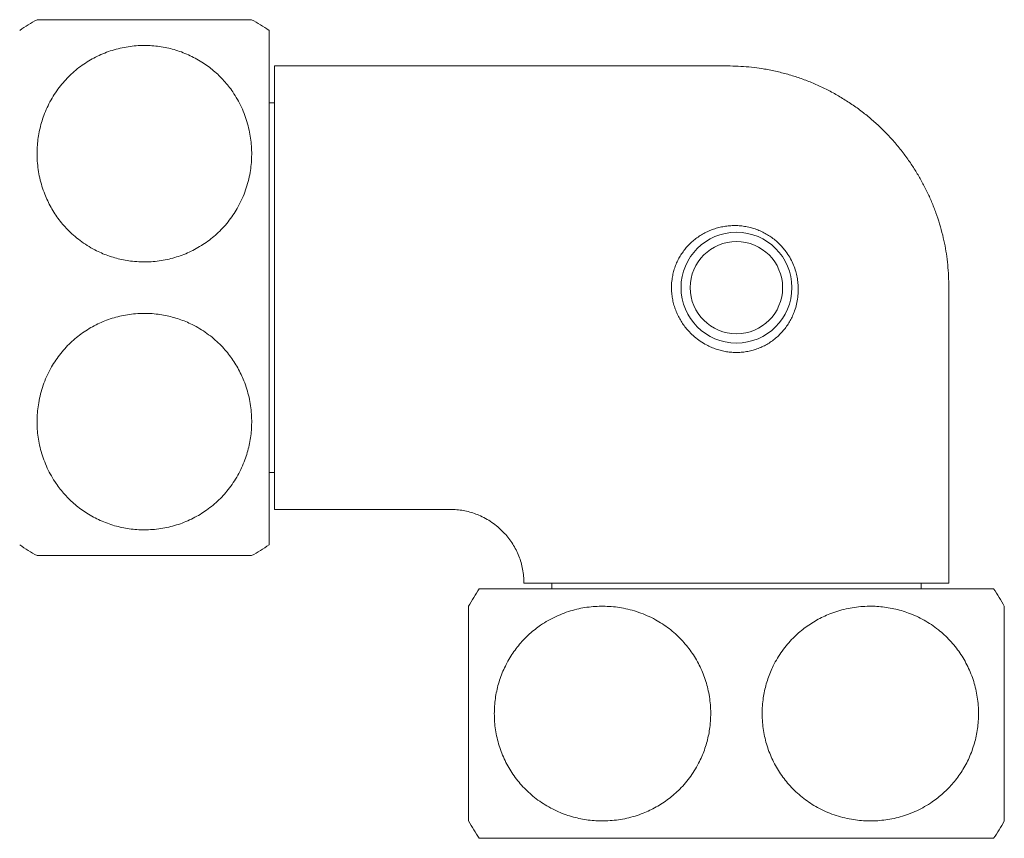
# Model space of a CAD drawing. Units: millimetres. Extents: x -102 to 395, y -79 to 302.
# Drawn here: x 185 to 238, y 191 to 235 of the extents above; entities that cross this region are included whole.
import ezdxf

# ---------------------------------------------------------------- set-up
doc = ezdxf.new("R2010")
doc.units = ezdxf.units.MM

msp = doc.modelspace()

# ---------------------------------------------------------------- linework, layer by layer
at = {"color": 7, "linetype": 'Continuous', "lineweight": 0}
for p, q in [((198.345, 234.776), (198.345, 220.854)), ((198.645, 230.854), (198.345, 230.854)), ((198.345, 220.854), (198.345, 206.933)), ((198.345, 210.854), (198.645, 210.854)), ((185.785, 206.354), (197.402, 206.354)), ((213.645, 204.854), (213.645, 204.554)), ((233.645, 204.554), (233.645, 204.854)), ((209.723, 204.554), (223.645, 204.554)), ((223.645, 204.554), (237.566, 204.554)), ((238.145, 191.995), (238.145, 203.612)), ((209.723, 191.054), (223.645, 191.054)), ((223.645, 191.054), (237.566, 191.054))]:
    msp.add_line(p, q, dxfattribs=at)
for radius in [3, 2.5]:
    msp.add_circle((223.645, 220.854), radius, dxfattribs=at)
for centre, start, end in [((191.595, 224.854), 118.9549, 124.2289), ((191.595, 224.854), 55.7711, 61.0565), ((191.595, 216.854), 235.7711, 241.045), ((191.595, 216.854), 298.9435, 304.2289), ((219.645, 197.804), 145.7711, 151.0565), ((227.645, 197.804), 28.9435, 34.2289), ((219.645, 197.804), 208.9549, 214.2289), ((227.645, 197.804), 325.7711, 331.045)]:
    msp.add_arc(centre, 12, start, end, dxfattribs=at)
for points, knots in [([(185.785, 235.354), (185.787, 235.354), (185.791, 235.354), (185.823, 235.354), (185.875, 235.354), (185.948, 235.354), (186.044, 235.354), (186.161, 235.354), (186.298, 235.354), (186.456, 235.354), (186.635, 235.354), (186.839, 235.354), (187.067, 235.354), (187.331, 235.354), (187.634, 235.354), (187.946, 235.354), (188.238, 235.354), (188.504, 235.354), (188.78, 235.354), (189.063, 235.354), (189.353, 235.354), (189.656, 235.354), (189.97, 235.354), (190.294, 235.354), (190.658, 235.354), (191.062, 235.354), (191.509, 235.354), (191.962, 235.354), (192.405, 235.354), (192.83, 235.354), (193.24, 235.354), (193.643, 235.354), (194.035, 235.354), (194.412, 235.354), (194.774, 235.354), (195.118, 235.354), (195.45, 235.354), (195.764, 235.354), (196.059, 235.354), (196.328, 235.354), (196.577, 235.354), (196.801, 235.354), (196.996, 235.354), (197.155, 235.354), (197.266, 235.354), (197.338, 235.354), (197.381, 235.354), (197.403, 235.354), (197.402, 235.354), (197.402, 235.354)], [0, 0, 0, 0, 0.0205, 0.041014, 0.061514, 0.082525, 0.10355, 0.124559, 0.145075, 0.165605, 0.186119, 0.207284, 0.228468, 0.24963, 0.27436, 0.299088, 0.316031, 0.332988, 0.349929, 0.366433, 0.382951, 0.399453, 0.416546, 0.433656, 0.450747, 0.473102, 0.495456, 0.518526, 0.541596, 0.562961, 0.584326, 0.606278, 0.62823, 0.650272, 0.672315, 0.694894, 0.717475, 0.74159, 0.765707, 0.790368, 0.81503, 0.84242, 0.869812, 0.897816, 0.925821, 0.946623, 0.96744, 0.988243, 1, 1, 1, 1]), ([(191.595, 233.962), (191.447, 233.959), (191.151, 233.952), (190.71, 233.899), (190.276, 233.817), (189.853, 233.702), (189.442, 233.557), (189.047, 233.382), (188.669, 233.181), (188.306, 232.953), (187.96, 232.696), (187.633, 232.413), (187.331, 232.109), (187.044, 231.775), (186.778, 231.409), (186.534, 231.012), (186.325, 230.601), (186.154, 230.191), (186.02, 229.784), (185.918, 229.382), (185.844, 228.975), (185.799, 228.565), (185.78, 228.139), (185.794, 227.697), (185.842, 227.241), (185.926, 226.788), (186.044, 226.341), (186.189, 225.927), (186.356, 225.545), (186.537, 225.196), (186.743, 224.855), (186.974, 224.527), (187.229, 224.214), (187.517, 223.907), (187.842, 223.61), (188.204, 223.327), (188.593, 223.071), (188.978, 222.86), (189.353, 222.689), (189.713, 222.554), (190.083, 222.442), (190.462, 222.353), (190.864, 222.287), (191.289, 222.249), (191.735, 222.243), (192.18, 222.271), (192.614, 222.33), (193.035, 222.422), (193.442, 222.541), (193.836, 222.688), (194.22, 222.864), (194.591, 223.069), (194.947, 223.301), (195.282, 223.556), (195.605, 223.84), (195.91, 224.155), (196.196, 224.5), (196.453, 224.861), (196.689, 225.255), (196.899, 225.681), (197.08, 226.138), (197.221, 226.606), (197.32, 227.067), (197.381, 227.517), (197.408, 227.956), (197.402, 228.396), (197.365, 228.835), (197.294, 229.279), (197.187, 229.727), (197.041, 230.177), (196.857, 230.618), (196.638, 231.045), (196.401, 231.425), (196.154, 231.761), (195.906, 232.055), (195.637, 232.335), (195.346, 232.599), (195.036, 232.844), (194.704, 233.07), (194.353, 233.274), (193.984, 233.455), (193.602, 233.612), (193.211, 233.74), (192.813, 233.839), (192.411, 233.909), (192.004, 233.953), (191.731, 233.959), (191.595, 233.962)], [0, 0, 0, 0, 0.01119, 0.022421, 0.033654, 0.044846, 0.056011, 0.067212, 0.078417, 0.089586, 0.10123, 0.112908, 0.124589, 0.136238, 0.149305, 0.162407, 0.175514, 0.188586, 0.200552, 0.21255, 0.224562, 0.236563, 0.248531, 0.261857, 0.275228, 0.288613, 0.30198, 0.315302, 0.326442, 0.337631, 0.34884, 0.360043, 0.371219, 0.38235, 0.394641, 0.406974, 0.419302, 0.431586, 0.441455, 0.451365, 0.461287, 0.471193, 0.481058, 0.492275, 0.503535, 0.514796, 0.526013, 0.536821, 0.547665, 0.558511, 0.569322, 0.580548, 0.591807, 0.60307, 0.614301, 0.626644, 0.639022, 0.651404, 0.663753, 0.677811, 0.691907, 0.706008, 0.72007, 0.732857, 0.745682, 0.75852, 0.771345, 0.784132, 0.797719, 0.811362, 0.825017, 0.838649, 0.852228, 0.862816, 0.87344, 0.884073, 0.89469, 0.905273, 0.915917, 0.92661, 0.937314, 0.947999, 0.958638, 0.968962, 0.97932, 0.989677, 1, 1, 1, 1]), ([(235.145, 204.854), (235.145, 208.388), (235.146, 213.477), (235.145, 218.77), (235.145, 220.731), (235.134, 221.338), (235.101, 221.94), (235.037, 222.534), (234.941, 223.118), (234.812, 223.709), (234.648, 224.306), (234.448, 224.907), (234.218, 225.493), (233.96, 226.064), (233.674, 226.619), (233.36, 227.156), (233.009, 227.693), (232.618, 228.226), (232.186, 228.751), (231.724, 229.251), (231.235, 229.724), (230.719, 230.168), (230.179, 230.584), (229.615, 230.968), (229.028, 231.321), (228.421, 231.641), (227.797, 231.925), (227.159, 232.172), (226.509, 232.382), (225.842, 232.556), (225.205, 232.683), (224.601, 232.772), (224.032, 232.827), (223.455, 232.853), (222.875, 232.858), (222.292, 232.854), (221.708, 232.853), (221.125, 232.853), (219.515, 232.856), (215.917, 232.854), (208.618, 232.853), (202.541, 232.854), (198.645, 232.854)], [0, 0, 0, 0, 0.178642, 0.25724, 0.26753, 0.277772, 0.287929, 0.297986, 0.307954, 0.317848, 0.328569, 0.339226, 0.349827, 0.36038, 0.370893, 0.381372, 0.391825, 0.403301, 0.414762, 0.426215, 0.43767, 0.449132, 0.460607, 0.472103, 0.483625, 0.495184, 0.506786, 0.518235, 0.52975, 0.541344, 0.553031, 0.562577, 0.572204, 0.581923, 0.591722, 0.601558, 0.611389, 0.621212, 0.631032, 0.692786, 0.803074, 1, 1, 1, 1]), ([(198.645, 208.854), (198.645, 208.858), (198.645, 208.865), (198.645, 208.925), (198.645, 209.019), (198.645, 209.15), (198.645, 209.318), (198.645, 209.522), (198.645, 209.762), (198.645, 210.038), (198.645, 210.348), (198.645, 210.69), (198.645, 211.063), (198.645, 211.467), (198.645, 211.902), (198.645, 212.366), (198.645, 212.857), (198.645, 213.372), (198.645, 213.911), (198.645, 214.471), (198.645, 215.052), (198.645, 215.652), (198.645, 216.27), (198.645, 216.902), (198.645, 217.546), (198.645, 218.199), (198.645, 218.861), (198.645, 219.53), (198.645, 220.205), (198.645, 220.882), (198.645, 221.558), (198.645, 222.23), (198.645, 222.898), (198.645, 223.56), (198.645, 224.215), (198.645, 224.859), (198.645, 225.49), (198.645, 226.105), (198.645, 226.703), (198.645, 227.283), (198.645, 227.844), (198.645, 228.383), (198.645, 228.897), (198.645, 229.385), (198.645, 229.845), (198.645, 230.278), (198.645, 230.681), (198.645, 231.054), (198.645, 231.395), (198.645, 231.701), (198.645, 231.972), (198.645, 232.209), (198.645, 232.41), (198.645, 232.575), (198.645, 232.703), (198.645, 232.791), (198.645, 232.845), (198.645, 232.851), (198.645, 232.854)], [0, 0, 0, 0, 0.01779, 0.035636, 0.053511, 0.071386, 0.089232, 0.107023, 0.124818, 0.142669, 0.160549, 0.178429, 0.19628, 0.214076, 0.231911, 0.249802, 0.267721, 0.285641, 0.303532, 0.321367, 0.339242, 0.357174, 0.375134, 0.393094, 0.411025, 0.428901, 0.44679, 0.464737, 0.482712, 0.500686, 0.518633, 0.536522, 0.554405, 0.572343, 0.590311, 0.608278, 0.626217, 0.644099, 0.661965, 0.679888, 0.697839, 0.715791, 0.733713, 0.751579, 0.769429, 0.787336, 0.805271, 0.823206, 0.841113, 0.858963, 0.876801, 0.894696, 0.912619, 0.930542, 0.948436, 0.966274, 0.983137, 1, 1, 1, 1]), ([(226.993, 220.845), (226.993, 220.8), (226.995, 220.629), (226.973, 220.332), (226.907, 219.96), (226.808, 219.625), (226.689, 219.329), (226.558, 219.07), (226.406, 218.823), (226.233, 218.588), (226.039, 218.368), (225.826, 218.165), (225.595, 217.98), (225.35, 217.816), (225.092, 217.676), (224.823, 217.559), (224.544, 217.466), (224.26, 217.399), (223.973, 217.358), (223.685, 217.342), (223.397, 217.35), (223.111, 217.383), (222.828, 217.441), (222.552, 217.522), (222.282, 217.625), (221.991, 217.765), (221.686, 217.95), (221.375, 218.188), (221.114, 218.435), (220.9, 218.682), (220.725, 218.919), (220.571, 219.17), (220.438, 219.431), (220.327, 219.701), (220.24, 219.979), (220.177, 220.263), (220.134, 220.58), (220.122, 220.928), (220.148, 221.272), (220.204, 221.583), (220.279, 221.858), (220.376, 222.125), (220.495, 222.383), (220.636, 222.628), (220.797, 222.86), (220.976, 223.077), (221.174, 223.281), (221.39, 223.468), (221.623, 223.637), (221.869, 223.787), (222.129, 223.917), (222.402, 224.025), (222.686, 224.11), (222.976, 224.172), (223.271, 224.208), (223.568, 224.218), (223.866, 224.203), (224.162, 224.163), (224.451, 224.098), (224.731, 224.008), (225.002, 223.896), (225.262, 223.761), (225.508, 223.607), (225.738, 223.433), (225.951, 223.242), (226.148, 223.035), (226.345, 222.789), (226.534, 222.5), (226.704, 222.166), (226.832, 221.829), (226.92, 221.497), (226.976, 221.172), (226.987, 220.954), (226.993, 220.845)], [0, 0, 0, 0, 0.0062272, 0.0238953, 0.0416165, 0.059287, 0.0729003, 0.0865601, 0.1002193, 0.1138322, 0.1276346, 0.1414883, 0.1553395, 0.1691382, 0.1827315, 0.1963793, 0.210025, 0.2236156, 0.2368422, 0.2501194, 0.2633985, 0.2766268, 0.2898391, 0.3030979, 0.3163588, 0.3295744, 0.3475206, 0.3655209, 0.3834688, 0.3969591, 0.4104946, 0.4240292, 0.4375178, 0.4508556, 0.4642416, 0.4776251, 0.4909594, 0.508236, 0.5255115, 0.5386498, 0.5518385, 0.5650283, 0.5781681, 0.5913122, 0.6045027, 0.6176954, 0.6308428, 0.6443554, 0.657914, 0.6714735, 0.6849876, 0.6988848, 0.7128313, 0.7267767, 0.740673, 0.7545217, 0.7684215, 0.7823201, 0.7961666, 0.8096446, 0.8231731, 0.8367003, 0.8501767, 0.8632668, 0.8764048, 0.8895426, 0.9026325, 0.9198361, 0.9370941, 0.9542994, 0.9695203, 0.9847775, 1, 1, 1, 1]), ([(191.595, 207.747), (191.743, 207.75), (192.039, 207.757), (192.479, 207.809), (192.914, 207.892), (193.337, 208.006), (193.748, 208.152), (194.143, 208.326), (194.521, 208.527), (194.884, 208.756), (195.23, 209.013), (195.557, 209.296), (195.859, 209.599), (196.145, 209.934), (196.412, 210.299), (196.656, 210.696), (196.865, 211.107), (197.035, 211.518), (197.17, 211.925), (197.272, 212.327), (197.345, 212.734), (197.391, 213.143), (197.41, 213.569), (197.396, 214.011), (197.348, 214.468), (197.264, 214.921), (197.146, 215.368), (197, 215.782), (196.834, 216.163), (196.653, 216.513), (196.446, 216.853), (196.216, 217.181), (195.961, 217.495), (195.673, 217.802), (195.348, 218.099), (194.985, 218.382), (194.597, 218.638), (194.212, 218.849), (193.837, 219.019), (193.477, 219.154), (193.106, 219.267), (192.728, 219.355), (192.326, 219.421), (191.9, 219.459), (191.455, 219.465), (191.01, 219.438), (190.576, 219.378), (190.154, 219.287), (189.748, 219.168), (189.354, 219.02), (188.969, 218.845), (188.599, 218.64), (188.242, 218.408), (187.908, 218.153), (187.585, 217.868), (187.28, 217.554), (186.994, 217.209), (186.737, 216.847), (186.501, 216.453), (186.29, 216.028), (186.11, 215.57), (185.969, 215.103), (185.87, 214.642), (185.809, 214.191), (185.782, 213.752), (185.787, 213.312), (185.825, 212.874), (185.895, 212.43), (186.003, 211.981), (186.149, 211.531), (186.332, 211.091), (186.552, 210.664), (186.789, 210.283), (187.036, 209.948), (187.284, 209.653), (187.553, 209.373), (187.843, 209.11), (188.154, 208.865), (188.486, 208.639), (188.837, 208.435), (189.205, 208.253), (189.588, 208.097), (189.979, 207.969), (190.377, 207.87), (190.779, 207.8), (191.186, 207.755), (191.459, 207.749), (191.595, 207.747)], [0, 0, 0, 0, 0.0111894, 0.0224212, 0.0336544, 0.0448457, 0.0560104, 0.0672122, 0.0784171, 0.0895862, 0.1012302, 0.1129076, 0.1245889, 0.1362382, 0.1493045, 0.162407, 0.1755137, 0.1885859, 0.2005517, 0.2125503, 0.2245615, 0.236563, 0.2485314, 0.2618569, 0.2752284, 0.2886131, 0.30198, 0.3153016, 0.326442, 0.337631, 0.3488401, 0.3600431, 0.3712186, 0.3823499, 0.394641, 0.4069739, 0.419302, 0.4315862, 0.4414549, 0.4513649, 0.4612868, 0.4711926, 0.4810578, 0.4922749, 0.5035352, 0.5147957, 0.5260131, 0.536821, 0.5476648, 0.5585111, 0.5693221, 0.5805479, 0.5918072, 0.6030701, 0.6143006, 0.626644, 0.6390219, 0.651404, 0.6637531, 0.6778106, 0.6919073, 0.7060078, 0.7200702, 0.7328567, 0.745682, 0.7585204, 0.7713454, 0.7841316, 0.7977188, 0.8113615, 0.8250173, 0.8386493, 0.8522275, 0.862816, 0.8734403, 0.8840729, 0.89469, 0.9052726, 0.9159173, 0.9266096, 0.9373142, 0.9479992, 0.9586376, 0.9689624, 0.9793199, 0.9896766, 1, 1, 1, 1]), ([(198.645, 208.854), (201.655, 208.852), (204.788, 208.85), (208.044, 208.855), (208.411, 208.852), (208.772, 208.811), (209.123, 208.739), (209.462, 208.638), (209.806, 208.5), (210.152, 208.322), (210.494, 208.1), (210.811, 207.845), (211.089, 207.569), (211.332, 207.28), (211.539, 206.981), (211.719, 206.664), (211.87, 206.329), (211.991, 205.979), (212.078, 205.614), (212.134, 205.238), (212.141, 204.983), (212.145, 204.854)], [0, 0, 0, 0, 0.572132, 0.595627, 0.618992, 0.641948, 0.664566, 0.686921, 0.709074, 0.734993, 0.760776, 0.786482, 0.81216, 0.835106, 0.858103, 0.881191, 0.904417, 0.927837, 0.951518, 0.97554, 1, 1, 1, 1]), ([(235.145, 204.854), (235.141, 204.854), (235.134, 204.854), (235.076, 204.854), (234.983, 204.854), (234.854, 204.854), (234.69, 204.854), (234.49, 204.854), (234.254, 204.854), (233.984, 204.854), (233.68, 204.854), (233.344, 204.854), (232.977, 204.854), (232.581, 204.854), (232.155, 204.854), (231.702, 204.854), (231.221, 204.854), (230.717, 204.854), (230.19, 204.854), (229.643, 204.854), (229.077, 204.854), (228.493, 204.854), (227.892, 204.854), (227.278, 204.854), (226.653, 204.854), (226.019, 204.854), (225.38, 204.854), (224.735, 204.854), (224.085, 204.854), (223.433, 204.854), (222.783, 204.854), (222.139, 204.854), (221.501, 204.854), (220.872, 204.854), (220.25, 204.854), (219.638, 204.854), (219.04, 204.854), (218.46, 204.854), (217.898, 204.854), (217.356, 204.854), (216.833, 204.854), (216.331, 204.854), (215.852, 204.854), (215.399, 204.854), (214.972, 204.854), (214.572, 204.854), (214.2, 204.854), (213.855, 204.854), (213.541, 204.854), (213.256, 204.854), (213.002, 204.854), (212.778, 204.854), (212.587, 204.854), (212.43, 204.854), (212.306, 204.854), (212.215, 204.854), (212.156, 204.854), (212.149, 204.854), (212.145, 204.854)], [0, 0, 0, 0, 0.018048, 0.036152, 0.054286, 0.072419, 0.090524, 0.108571, 0.126616, 0.144717, 0.162848, 0.180978, 0.19908, 0.217124, 0.235136, 0.253205, 0.271302, 0.2894, 0.307468, 0.32548, 0.343417, 0.361412, 0.379436, 0.397459, 0.415453, 0.43339, 0.4512, 0.469068, 0.486965, 0.504861, 0.522728, 0.540537, 0.558162, 0.575844, 0.593556, 0.611266, 0.628947, 0.646572, 0.663995, 0.681473, 0.698979, 0.716486, 0.733964, 0.751388, 0.768751, 0.786167, 0.80361, 0.821055, 0.838474, 0.855839, 0.873534, 0.891279, 0.909051, 0.926825, 0.944573, 0.962269, 0.981135, 1, 1, 1, 1]), ([(209.145, 191.995), (209.145, 191.997), (209.145, 192.001), (209.145, 192.033), (209.145, 192.084), (209.145, 192.158), (209.145, 192.254), (209.145, 192.371), (209.145, 192.508), (209.145, 192.665), (209.145, 192.845), (209.145, 193.049), (209.145, 193.276), (209.145, 193.54), (209.145, 193.844), (209.145, 194.155), (209.145, 194.448), (209.145, 194.714), (209.145, 194.989), (209.145, 195.272), (209.145, 195.563), (209.145, 195.865), (209.145, 196.179), (209.145, 196.504), (209.145, 196.868), (209.145, 197.272), (209.145, 197.719), (209.145, 198.171), (209.145, 198.614), (209.145, 199.04), (209.145, 199.45), (209.145, 199.852), (209.145, 200.245), (209.145, 200.621), (209.145, 200.983), (209.145, 201.327), (209.145, 201.659), (209.145, 201.973), (209.145, 202.269), (209.145, 202.537), (209.145, 202.786), (209.145, 203.01), (209.145, 203.206), (209.145, 203.365), (209.145, 203.475), (209.145, 203.548), (209.145, 203.591), (209.145, 203.613), (209.145, 203.611), (209.145, 203.611)], [0, 0, 0, 0, 0.0205, 0.041014, 0.061514, 0.082525, 0.10355, 0.124559, 0.145075, 0.165605, 0.186119, 0.207284, 0.228468, 0.24963, 0.27436, 0.299088, 0.316031, 0.332988, 0.349929, 0.366433, 0.382951, 0.399453, 0.416546, 0.433656, 0.450747, 0.473102, 0.495456, 0.518526, 0.541596, 0.562961, 0.584326, 0.606278, 0.62823, 0.650272, 0.672315, 0.694894, 0.717475, 0.74159, 0.765707, 0.790368, 0.81503, 0.84242, 0.869812, 0.897816, 0.925821, 0.946623, 0.96744, 0.988243, 1, 1, 1, 1]), ([(210.537, 197.804), (210.541, 197.657), (210.547, 197.361), (210.6, 196.92), (210.682, 196.486), (210.797, 196.062), (210.942, 195.652), (211.117, 195.256), (211.318, 194.878), (211.547, 194.515), (211.803, 194.169), (212.087, 193.842), (212.39, 193.541), (212.724, 193.254), (213.09, 192.987), (213.487, 192.744), (213.898, 192.534), (214.308, 192.364), (214.716, 192.23), (215.117, 192.128), (215.524, 192.054), (215.934, 192.008), (216.36, 191.99), (216.802, 192.003), (217.258, 192.052), (217.712, 192.135), (218.158, 192.254), (218.572, 192.399), (218.954, 192.565), (219.304, 192.746), (219.644, 192.953), (219.972, 193.184), (220.285, 193.438), (220.592, 193.726), (220.89, 194.051), (221.172, 194.414), (221.428, 194.802), (221.639, 195.187), (221.81, 195.562), (221.945, 195.922), (222.058, 196.293), (222.146, 196.671), (222.212, 197.074), (222.25, 197.499), (222.256, 197.944), (222.229, 198.389), (222.169, 198.824), (222.078, 199.245), (221.958, 199.651), (221.811, 200.046), (221.635, 200.43), (221.43, 200.801), (221.198, 201.157), (220.943, 201.492), (220.659, 201.814), (220.344, 202.12), (220, 202.406), (219.638, 202.662), (219.244, 202.898), (218.818, 203.109), (218.361, 203.289), (217.893, 203.431), (217.433, 203.53), (216.982, 203.59), (216.543, 203.617), (216.103, 203.612), (215.664, 203.575), (215.22, 203.504), (214.772, 203.396), (214.322, 203.25), (213.881, 203.067), (213.454, 202.847), (213.074, 202.61), (212.738, 202.363), (212.444, 202.116), (212.164, 201.846), (211.901, 201.556), (211.655, 201.245), (211.43, 200.914), (211.225, 200.562), (211.044, 200.194), (210.887, 199.811), (210.76, 199.42), (210.661, 199.022), (210.59, 198.621), (210.546, 198.214), (210.54, 197.941), (210.537, 197.804)], [0, 0, 0, 0, 0.011189, 0.022421, 0.033654, 0.044846, 0.05601, 0.067212, 0.078417, 0.089586, 0.10123, 0.112908, 0.124589, 0.136238, 0.149305, 0.162407, 0.175514, 0.188586, 0.200552, 0.21255, 0.224562, 0.236563, 0.248532, 0.261857, 0.275228, 0.288613, 0.30198, 0.315302, 0.326442, 0.337631, 0.34884, 0.360043, 0.371219, 0.38235, 0.394641, 0.406974, 0.419302, 0.431586, 0.441455, 0.451365, 0.461287, 0.471193, 0.481058, 0.492275, 0.503535, 0.514796, 0.526013, 0.536821, 0.547665, 0.558511, 0.569322, 0.580548, 0.591807, 0.60307, 0.614301, 0.626644, 0.639022, 0.651404, 0.663753, 0.677811, 0.691907, 0.706008, 0.72007, 0.732857, 0.745682, 0.75852, 0.771345, 0.784132, 0.797719, 0.811361, 0.825017, 0.838649, 0.852228, 0.862816, 0.87344, 0.884073, 0.89469, 0.905273, 0.915917, 0.92661, 0.937314, 0.947999, 0.958638, 0.968962, 0.97932, 0.989677, 1, 1, 1, 1]), ([(236.753, 197.804), (236.749, 197.952), (236.743, 198.248), (236.69, 198.689), (236.608, 199.123), (236.493, 199.547), (236.347, 199.957), (236.173, 200.352), (235.972, 200.73), (235.743, 201.093), (235.486, 201.439), (235.203, 201.766), (234.9, 202.068), (234.566, 202.355), (234.2, 202.622), (233.803, 202.865), (233.392, 203.074), (232.981, 203.245), (232.574, 203.379), (232.172, 203.481), (231.766, 203.555), (231.356, 203.601), (230.93, 203.619), (230.488, 203.606), (230.031, 203.557), (229.578, 203.473), (229.131, 203.355), (228.717, 203.21), (228.336, 203.044), (227.986, 202.862), (227.646, 202.656), (227.318, 202.425), (227.005, 202.17), (226.697, 201.882), (226.4, 201.558), (226.117, 201.195), (225.862, 200.806), (225.65, 200.421), (225.48, 200.046), (225.345, 199.687), (225.232, 199.316), (225.144, 198.937), (225.078, 198.535), (225.04, 198.11), (225.034, 197.664), (225.061, 197.219), (225.121, 196.785), (225.212, 196.364), (225.332, 195.957), (225.479, 195.563), (225.655, 195.179), (225.859, 194.808), (226.092, 194.452), (226.346, 194.117), (226.631, 193.795), (226.946, 193.489), (227.29, 193.203), (227.652, 192.947), (228.046, 192.71), (228.472, 192.5), (228.929, 192.319), (229.397, 192.178), (229.857, 192.079), (230.308, 192.018), (230.747, 191.992), (231.187, 191.997), (231.626, 192.034), (232.07, 192.105), (232.518, 192.212), (232.968, 192.359), (233.408, 192.542), (233.835, 192.761), (234.216, 192.998), (234.552, 193.245), (234.846, 193.493), (235.126, 193.763), (235.389, 194.053), (235.635, 194.363), (235.86, 194.695), (236.065, 195.046), (236.246, 195.415), (236.402, 195.797), (236.53, 196.189), (236.629, 196.586), (236.699, 196.988), (236.744, 197.395), (236.75, 197.668), (236.753, 197.804)], [0, 0, 0, 0, 0.01119, 0.022421, 0.033654, 0.044846, 0.05601, 0.067212, 0.078417, 0.089586, 0.10123, 0.112908, 0.124589, 0.136238, 0.149305, 0.162407, 0.175514, 0.188586, 0.200552, 0.21255, 0.224562, 0.236563, 0.248531, 0.261857, 0.275228, 0.288613, 0.30198, 0.315302, 0.326442, 0.337631, 0.34884, 0.360043, 0.371219, 0.38235, 0.394641, 0.406974, 0.419302, 0.431586, 0.441455, 0.451365, 0.461287, 0.471193, 0.481058, 0.492275, 0.503535, 0.514796, 0.526013, 0.536821, 0.547665, 0.558511, 0.569322, 0.580548, 0.591807, 0.60307, 0.614301, 0.626644, 0.639022, 0.651404, 0.663753, 0.677811, 0.691907, 0.706008, 0.72007, 0.732857, 0.745682, 0.75852, 0.771345, 0.784132, 0.797719, 0.811361, 0.825017, 0.838649, 0.852228, 0.862816, 0.87344, 0.884073, 0.89469, 0.905273, 0.915917, 0.92661, 0.937314, 0.947999, 0.958638, 0.968962, 0.97932, 0.989677, 1, 1, 1, 1])]:
    msp.add_open_spline(points, degree=3, knots=knots, dxfattribs=at)

doc.saveas('drawing.dxf')
